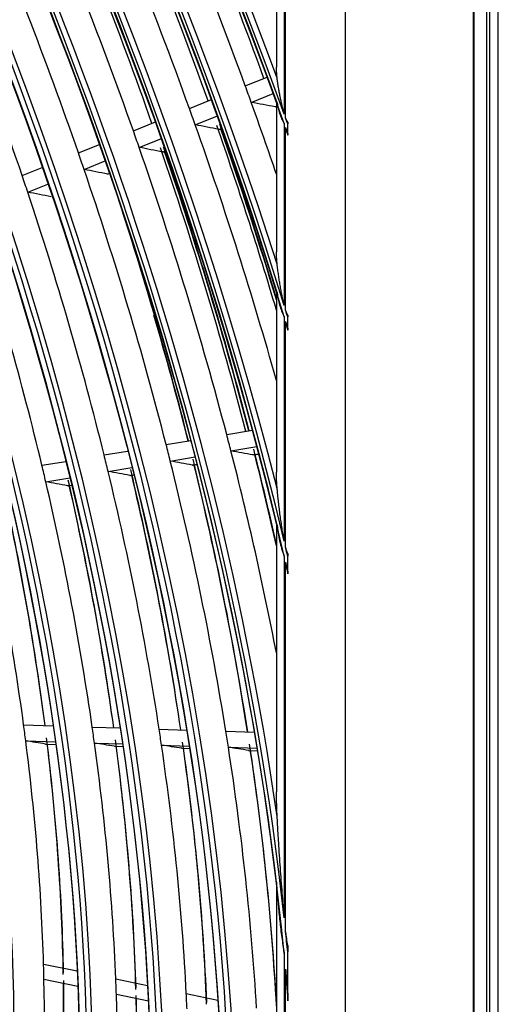
# Model space of a CAD drawing. Units: inches. Extents: x 94 to 9501, y 101 to 750.
# Drawn here: x 292 to 294, y 310 to 314 of the extents above; entities that cross this region are included whole.
import ezdxf

# ---------------------------------------------------------------- set-up
doc = ezdxf.new("R2010")
doc.units = ezdxf.units.IN
doc.header["$MEASUREMENT"] = 0
doc.layers.add('LG-Product', color=3, linetype='Continuous')

# ---------------------------------------------------------------- blocks, each defined once
blk = doc.blocks.new('ODU')
at = {"layer": 'LG-Product'}
for p, q in [((4462.58454, 4428.33445), (4462.58454, 5241.3201)), ((4461.84208, 4817.12971), (4461.84208, 4455.82998)), ((4460.44666, 4816.95508), (4460.44666, 4455.77879)), ((4460.51626, 4455.67688), (4460.51626, 4816.97662)), ((4461.57692, 4816.97662), (4461.57692, 4455.67688)), ((4449.52587, 4810.64996), (4449.52587, 4451.50266)), ((4443.68218, 4738.4787), (4443.68218, 4727.28294)), ((4444.34119, 4736.84607), (4444.34119, 4723.27508)), ((4444.46376, 4722.93437), (4444.46376, 4736.54015)), ((4441.02739, 4725.67363), (4442.8977, 4726.42508)), ((4441.53523, 4724.27189), (4443.41257, 4725.02616)), ((4436.26347, 4723.75959), (4438.14249, 4724.51454)), ((4443.56026, 4723.88691), (4443.68219, 4723.9359)), ((4443.68218, 4724.28673), (4443.68218, 4711.54099)), ((4436.76416, 4722.35498), (4438.65069, 4723.11295)), ((4443.6683, 4723.89738), (4443.68221, 4723.90297)), ((4431.49028, 4721.84184), (4433.37907, 4722.60071)), ((4444.34119, 4722.45948), (4444.34119, 4706.95352)), ((4444.6397, 4721.62202), (4444.6397, 4722.44355)), ((4444.64554, 4721.48587), (4444.64554, 4722.58529)), ((4438.78193, 4721.96709), (4439.02647, 4722.06534)), ((4438.88972, 4721.97746), (4439.03674, 4722.03653)), ((4444.46376, 4706.55436), (4444.46376, 4722.11635)), ((4426.81071, 4719.96169), (4428.60637, 4720.68315)), ((4431.98319, 4720.4341), (4433.88006, 4721.19622)), ((4433.99306, 4720.04303), (4434.25028, 4720.14638)), ((4434.10059, 4720.0533), (4434.26045, 4720.11752)), ((4427.29535, 4718.55063), (4429.09957, 4719.27552)), ((4422.01537, 4718.03504), (4423.71897, 4718.71951)), ((4429.29677, 4718.15617), (4429.46378, 4718.22327)), ((4422.49075, 4716.62026), (4424.20351, 4717.3084)), ((4443.68218, 4708.13488), (4443.68218, 4692.73957)), ((4444.34119, 4705.99553), (4444.34119, 4686.85964)), ((4444.46376, 4686.34093), (4444.46376, 4705.59214)), ((4444.6397, 4705.01005), (4444.6397, 4705.97844)), ((4444.64554, 4704.84858), (4444.64554, 4706.14455)), ((4439.44282, 4695.95648), (4441.64598, 4696.32374)), ((4434.28535, 4695.09675), (4436.38883, 4695.4474)), ((4429.00029, 4694.21575), (4431.00578, 4694.55006)), ((4439.80455, 4694.5598), (4442.01901, 4694.92894)), ((4434.63796, 4693.69855), (4436.75343, 4694.05119)), ((4441.67392, 4694.21721), (4442.18445, 4694.30231)), ((4441.73221, 4694.21678), (4441.67392, 4694.21721)), ((4441.7325, 4694.21683), (4442.18703, 4694.2926)), ((4423.70022, 4693.33225), (4425.72419, 4693.66964)), ((4429.3427, 4692.81585), (4431.36086, 4693.15227)), ((4436.49802, 4693.3544), (4436.91496, 4693.42391)), ((4436.55607, 4693.35394), (4436.49802, 4693.3544)), ((4436.5564, 4693.35399), (4436.91744, 4693.41418)), ((4424.03142, 4691.93048), (4426.06917, 4692.27016)), ((4431.19233, 4692.46996), (4431.51809, 4692.52427)), ((4431.25011, 4692.46945), (4431.19233, 4692.46996)), ((4431.25047, 4692.46951), (4431.5205, 4692.51453)), ((4425.86955, 4691.58267), (4426.2217, 4691.64138)), ((4425.92702, 4691.58211), (4425.86955, 4691.58267)), ((4425.92742, 4691.58218), (4426.22401, 4691.63162)), ((4443.68218, 4688.37262), (4443.68218, 4665.50782)), ((4444.34119, 4685.59714), (4444.34119, 4654.75396)), ((4444.6397, 4684.30078), (4444.6397, 4685.58933)), ((4444.64554, 4684.08339), (4444.64554, 4685.80788)), ((4444.46376, 4653.60212), (4444.46376, 4685.06793)), ((4422.14466, 4671.20383), (4424.65629, 4671.12441)), ((4427.9883, 4671.01906), (4430.34867, 4670.94443)), ((4433.6888, 4670.83882), (4436.02549, 4670.76494)), ((4439.37315, 4670.65909), (4441.81168, 4670.58199)), ((4422.32254, 4669.84356), (4424.85361, 4669.76353)), ((4424.01843, 4669.57218), (4424.00128, 4669.57384)), ((4424.00128, 4669.57384), (4424.88441, 4669.54592)), ((4424.01923, 4669.57216), (4424.88458, 4669.5448)), ((4428.17983, 4669.65836), (4430.55779, 4669.58318)), ((4429.8899, 4669.38654), (4429.87261, 4669.3882)), ((4429.87261, 4669.3882), (4430.59055, 4669.3655)), ((4429.89065, 4669.38651), (4430.59074, 4669.36438)), ((4433.89238, 4669.47774), (4436.24535, 4669.40334)), ((4435.61496, 4669.20552), (4435.59754, 4669.20718)), ((4435.59754, 4669.20718), (4436.27992, 4669.18561)), ((4435.61568, 4669.2055), (4436.28008, 4669.18449)), ((4439.58771, 4669.29766), (4442.04167, 4669.22007)), ((4441.32162, 4669.02508), (4441.30408, 4669.02675)), ((4441.30408, 4669.02675), (4442.07783, 4669.00229)), ((4441.3223, 4669.02506), (4442.07799, 4669.00117)), ((4443.68218, 4657.80461), (4443.68218, 4606.0354)), ((4444.6397, 4648.33562), (4444.6397, 4651.84892)), ((4444.64554, 4647.67216), (4444.64554, 4652.38988)), ((4444.34119, 4651.71586), (4444.34119, 4610.8335)), ((4423.84316, 4650.81718), (4426.70853, 4650.22491)), ((4444.46376, 4612.0142), (4444.46376, 4650.39362)), ((4423.87736, 4649.52382), (4426.7643, 4648.92709)), ((4429.9973, 4649.54512), (4432.70163, 4648.98614)), ((4430.04587, 4648.24879), (4432.76989, 4647.68573)), ((4436.00068, 4648.30422), (4438.69183, 4647.74796))]:
    blk.add_line(p, q, dxfattribs=at)
for centre, major_axis in [((4292.66678, 4718.84394), (103.99073, -180.11722)), ((4292.66678, 4718.84394), (-103.57177, 179.39157)), ((4292.89906, 4718.97804), (103.38572, -179.06932)), ((4292.66678, 4718.84394), (99.67823, -172.64776)), ((4292.66678, 4718.84394), (-99.25927, 171.9221)), ((4292.89906, 4718.97804), (99.07322, -171.59985)), ((4292.66678, 4718.84394), (95.36573, -165.17829)), ((4292.66678, 4718.84394), (-94.94677, 164.45263)), ((4292.89906, 4718.97804), (94.76072, -164.13038)), ((4292.66678, 4718.84394), (90.95948, -157.54644)), ((4292.66678, 4718.84394), (-90.72802, 157.14554)), ((4292.89906, 4718.97804), (90.54197, -156.82329)), ((4292.66678, 4718.84394), (86.64698, -150.07697)), ((4292.66678, 4718.84394), (-86.41552, 149.67607)), ((4292.89906, 4718.97804), (86.22947, -149.35382))]:
    blk.add_ellipse(centre, major_axis=major_axis, ratio=0.57735027, dxfattribs=at)
for centre, major_axis, ratio, start_param, end_param in [((4292.89906, 4718.97804), (-104.17678, 180.43948), 0.57735027, 3.92699084, 6.28318531), ((4292.89906, 4718.97804), (-99.86428, 172.97001), 0.57735027, 3.92699082, 6.28318531), ((4292.89906, 4718.97804), (-95.55178, 165.50054), 0.57735027, 3.92699081, 6.28318531), ((4292.66678, 4718.84394), (-107.97802, 187.02342), 0.57735027, 4.04317949, 5.36793693), ((4292.66678, 4718.84394), (108.20948, -187.42431), 0.57735027, 0.91866478, 2.21087947), ((4292.89906, 4718.97804), (107.79197, -186.70117), 0.57735027, 0.93014671, 2.21144595), ((4292.89906, 4718.97804), (-108.39553, 187.74657), 0.57735027, 4.10593423, 5.31884373), ((4292.66678, 4718.84394), (-112.29052, 194.49289), 0.57735027, 4.22775027, 5.19163313), ((4292.66678, 4718.84394), (112.52198, -194.89378), 0.57735027, 1.09272009, 2.04359851), ((4292.89906, 4718.97804), (112.10447, -194.17064), 0.57735027, 1.09819736, 2.0433953), ((4292.89906, 4718.97804), (-112.70803, 195.21604), 0.57735027, 4.25594508, 5.16883288), ((4292.66678, 4718.84394), (-116.60302, 201.96236), 0.57735027, 4.33024856, 5.0905916), ((4292.66678, 4718.84394), (116.83448, -202.36325), 0.57735027, 1.19327435, 1.94442991), ((4292.89906, 4718.97804), (116.41697, -201.64011), 0.57735027, 1.19762763, 1.94396502), ((4292.89906, 4718.97804), (-117.02053, 202.6855), 0.57735027, 4.35086054, 5.07391742), ((4292.66678, 4718.84394), (-120.91552, 209.43183), 0.57735027, 4.40701685, 5.01452944), ((4292.66678, 4718.84394), (121.14698, -209.83272), 0.57735027, 1.26908095, 1.86930852), ((4292.89906, 4718.97804), (120.72947, -209.10958), 0.57735027, 1.27290855, 1.8686841), ((4292.89906, 4718.97804), (-121.33303, 210.15497), 0.57735027, 4.42380201, 5.00097595), ((4292.89906, 4718.97804), (-104.17678, 180.43948), 0.57735027, 0.78539818, 3.92699084), ((4292.89906, 4718.97804), (-99.86428, 172.97001), 0.57735027, 0.78539818, 3.92699082), ((4292.89906, 4718.97804), (-95.55178, 165.50054), 0.57735027, 0.78539819, 3.92699086), ((4294.78811, 4720.06868), (117.1875, -202.9747), 0.57735027, 1.27524572, 1.39959209), ((4296.90943, 4721.29343), (116.60302, -201.96236), 0.57735027, 1.272633, 1.39373362), ((4294.78811, 4720.06868), (112.875, -195.50523), 0.57735027, 1.26695678, 1.39103989), ((4296.90943, 4721.29343), (112.29052, -194.49289), 0.57735027, 1.26419574, 1.38489959), ((4294.78811, 4720.06868), (108.5625, -188.03577), 0.57735027, 1.25799187, 1.38178909), ((4296.90943, 4721.29343), (107.97802, -187.02342), 0.57735027, 1.25506458, 1.3753389), ((4294.78811, 4720.06868), (104.34375, -180.72868), 0.57735027, 1.24848417, 1.37197681), ((4294.78811, 4720.06868), (100.03125, -173.25921), 0.57735027, 1.2379103, 1.36106244), ((4294.78811, 4720.06868), (117.1875, -202.9747), 0.57735027, 1.2686924, 1.27524572), ((4137.50098, 4693.68171), (-455.19872, 27.88444), 0.14359641, 3.98382233, 3.98981557), ((4294.78811, 4720.06868), (117.1875, -202.9747), 0.57735027, 1.24002867, 1.2686924), ((4294.78811, 4720.06868), (112.875, -195.50523), 0.57735027, 1.2601402, 1.26695678), ((4140.78672, 4693.33023), (-439.23961, 26.90342), 0.14359731, 3.97559047, 3.98182504), ((4294.78811, 4720.06868), (112.875, -195.50523), 0.57735027, 1.15423138, 1.2601402), ((4296.90943, 4721.29343), (112.29052, -194.49289), 0.57735027, 1.17714131, 1.2539999), ((4296.90943, 4721.29343), (-112.52198, 194.89378), 0.57735027, 4.3236843, 4.39608436), ((4292.66678, 4718.84394), (121.14698, -209.83272), 0.57735027, 1.26532087, 1.26754026), ((4294.78811, 4720.06868), (108.5625, -188.03577), 0.57735027, 1.25088939, 1.25799187), ((4296.67715, 4721.15932), (112.70803, -195.21604), 0.57735027, 1.18225911, 1.25318827), ((4292.66678, 4718.84394), (-120.91552, 209.43183), 0.57735027, 4.4032229, 4.40546234), ((4294.78811, 4720.06868), (104.34375, -180.72868), 0.57735027, 1.24107712, 1.24848417), ((4144.09335, 4692.98089), (-423.25782, 25.92331), 0.14359754, 3.96671976, 3.97321675), ((4294.78811, 4720.06868), (108.5625, -188.03577), 0.57735027, 1.12709217, 1.25088939), ((4296.90943, 4721.29343), (107.97802, -187.02342), 0.57735027, 1.12155304, 1.24443921), ((4296.90943, 4721.29343), (-108.20948, 187.42431), 0.57735027, 4.26366036, 4.38656494), ((4296.67715, 4721.15932), (108.39553, -187.74657), 0.57735027, 1.12294503, 1.24363019), ((4147.35562, 4692.64173), (-407.59392, 24.96565), 0.1435972, 3.95735227, 3.96412929), ((4294.78811, 4720.06868), (104.34375, -180.72868), 0.57735027, 1.11758448, 1.24107712), ((4294.78811, 4720.06868), (100.03125, -173.25921), 0.57735027, 1.23016275, 1.2379103), ((4150.67149, 4692.29326), (-391.60221, 23.98592), 0.14359723, 3.94693355, 3.95402356), ((4294.78811, 4720.06868), (100.03125, -173.25921), 0.57735027, 1.1070106, 1.23016275), ((4294.78811, 4720.06868), (95.71875, -165.78974), 0.57735027, 1.09545117, 1.21822886), ((4296.90943, 4721.29343), (-103.99073, 180.11722), 0.57735027, 4.25390285, 4.35677363), ((4292.66678, 4718.84394), (116.83448, -202.36325), 0.57735027, 1.18869544, 1.19140006), ((4296.67715, 4721.15932), (104.17678, -180.43948), 0.57735027, 1.11324499, 1.1699395), ((4292.66678, 4718.84394), (-116.60302, 201.96236), 0.57735027, 4.3256103, 4.32835013), ((4294.78811, 4720.06868), (108.5625, -188.03577), 0.57735027, 1.1199897, 1.12709217), ((4294.78811, 4720.06868), (104.34375, -180.72868), 0.57735027, 1.11017743, 1.11758448), ((4147.96493, 4694.05965), (-410.47888, 37.03712), 0.09144323, 3.92329535, 3.92979237), ((4294.78811, 4720.06868), (108.5625, -188.03577), 0.57735027, 1.03178209, 1.1199897), ((4296.90943, 4721.29343), (-108.20948, 187.42431), 0.57735027, 4.21397164, 4.25566524), ((4294.78811, 4720.06868), (100.03125, -173.25921), 0.57735027, 1.09926305, 1.1070106), ((4151.08449, 4693.67912), (-395.28722, 35.66745), 0.09144325, 3.9139277, 3.92070476), ((4294.78811, 4720.06868), (104.34375, -180.72868), 0.57735027, 0.98668479, 1.11017743), ((4296.90943, 4721.29343), (-103.99073, 180.11722), 0.57735027, 4.12035861, 4.24556414), ((4296.67715, 4721.15932), (108.39553, -187.74657), 0.57735027, 1.07284148, 1.1127305), ((4294.78811, 4720.06868), (95.71875, -165.78974), 0.57735027, 1.08732916, 1.09545117), ((4296.90943, 4721.29343), (-99.67823, 172.64776), 0.57735027, 4.109382, 4.23432371), ((4296.67715, 4721.15932), (104.17678, -180.43948), 0.57735027, 0.97999392, 1.10258951), ((4296.90943, 4721.29343), (-95.36573, 165.17829), 0.57735027, 4.09737615, 4.22202741), ((4154.20831, 4693.29023), (-379.82647, 34.26934), 0.09144295, 3.90346723, 3.9105567), ((4294.78811, 4720.06868), (100.03125, -173.25921), 0.57735027, 0.97611091, 1.09926305), ((4296.67715, 4721.15932), (99.86428, -172.97001), 0.57735027, 0.96909355, 1.09130605), ((4157.43288, 4692.90109), (-364.25984, 32.86812), 0.09144335, 3.89214882, 3.89958343), ((4294.78811, 4720.06868), (95.71875, -165.78974), 0.57735027, 0.96455147, 1.08732916), ((4296.67715, 4721.15932), (95.55178, -165.50054), 0.57735027, 0.95717458, 1.0789643), ((4294.78811, 4720.06868), (91.3125, -158.15789), 0.57735027, 0.95157024, 1.0739245), ((4296.90943, 4721.29343), (-90.95948, 157.54644), 0.57735027, 4.08388414, 4.20820816), ((4296.67715, 4721.15932), (91.14553, -157.86869), 0.57735027, 0.94378378, 1.06509596), ((4292.66678, 4718.84394), (112.52198, -194.89378), 0.57735027, 1.08645712, 1.09016349), ((4292.66678, 4718.84394), (-112.29052, 194.49289), 0.57735027, 4.22133871, 4.22513375), ((4294.78811, 4720.06868), (91.3125, -158.15789), 0.57735027, 0.9430248, 0.95157024), ((4294.78811, 4720.06868), (95.71875, -165.78974), 0.57735027, 0.95642947, 0.96455147), ((4294.78811, 4720.06868), (100.03125, -173.25921), 0.57735027, 0.96836336, 0.97611091), ((4294.78811, 4720.06868), (104.34375, -180.72868), 0.57735027, 0.97927773, 0.98668479), ((4164.21977, 4692.73359), (-336.28491, 39.77336), 0.03476473, 3.83373561, 3.84155963), ((4294.78811, 4720.06868), (91.3125, -158.15789), 0.57735027, 0.82067055, 0.9430248), ((4296.90943, 4721.29343), (-90.95948, 157.54644), 0.57735027, 3.94640877, 4.07730846), ((4296.67715, 4721.15932), (91.14553, -157.86869), 0.57735027, 0.80756146, 0.93419627), ((4161.2102, 4693.13537), (-351.50929, 41.57558), 0.03476545, 3.84653882, 3.85397401), ((4294.78811, 4720.06868), (95.71875, -165.78974), 0.57735027, 0.83365178, 0.95642947), ((4296.90943, 4721.29343), (-95.36573, 165.17829), 0.57735027, 3.96022802, 4.09112772), ((4296.67715, 4721.15932), (95.55178, -165.50054), 0.57735027, 0.82121684, 0.9480646), ((4158.03298, 4693.54896), (-366.6503, 43.36256), 0.03476401, 3.8577577, 3.86484627), ((4294.78811, 4720.06868), (100.03125, -173.25921), 0.57735027, 0.84521122, 0.96836336), ((4296.90943, 4721.29343), (-99.67823, 172.64776), 0.57735027, 3.97252433, 4.10342402), ((4296.90943, 4721.29343), (-103.99073, 180.11722), 0.57735027, 3.99005614, 4.11466445), ((4296.67715, 4721.15932), (99.86428, -172.97001), 0.57735027, 0.83337046, 0.96040636), ((4154.94013, 4693.95501), (-381.70421, 45.14114), 0.03476364, 3.86810786, 3.87488257), ((4294.78811, 4720.06868), (104.34375, -180.72868), 0.57735027, 0.85578509, 0.97927773), ((4296.67715, 4721.15932), (104.17678, -180.43948), 0.57735027, 0.85164834, 0.97168982), ((4292.66678, 4718.84394), (108.20948, -187.42431), 0.57735027, 0.9030774, 0.91249462), ((4294.78811, 4720.06868), (91.3125, -158.15789), 0.57735027, 0.81212511, 0.82067055), ((4292.66678, 4718.84394), (-107.97802, 187.02342), 0.57735027, 4.02488169, 4.0360368), ((4294.78811, 4720.06868), (91.3125, -158.15789), 0.57735027, 0.68977086, 0.81212511), ((4296.67715, 4721.15932), (91.14553, -157.86869), 0.57735027, 0.67666177, 0.80329658), ((4294.78811, 4720.06868), (95.71875, -165.78974), 0.57735027, 0.82552978, 0.83365178), ((4296.90943, 4721.29343), (-90.95948, 157.54644), 0.57735027, 3.81550908, 3.94145706), ((4294.78811, 4720.06868), (95.71875, -165.78974), 0.57735027, 0.70275209, 0.82552978), ((4296.90943, 4721.29343), (-95.36573, 165.17829), 0.57735027, 3.82932833, 3.95552383), ((4296.67715, 4721.15932), (95.55178, -165.50054), 0.57735027, 0.69031714, 0.81716491), ((4294.78811, 4720.06868), (100.03125, -173.25921), 0.57735027, 0.83746367, 0.84521122)]:
    blk.add_ellipse(centre, major_axis=major_axis, ratio=ratio, start_param=start_param, end_param=end_param, dxfattribs=at)
for points, knots in [([(4443.74573, 4726.32318), (4443.7286, 4726.46533), (4443.71464, 4726.60757), (4443.69372, 4726.89228), (4443.68675, 4727.03475), (4443.68306, 4727.21237), (4443.68257, 4727.24742), (4443.68234, 4727.28248)], [0, 0, 0, 0, 0.44528712, 0.44528712, 0.89057424, 0.89057424, 1, 1, 1, 1]), ([(4444.34119, 4723.27508), (4444.27671, 4723.51937), (4444.21592, 4723.76599), (4444.12995, 4724.1393), (4444.1022, 4724.26421), (4444.04848, 4724.51505), (4444.02252, 4724.64099), (4443.97244, 4724.89402), (4443.94831, 4725.02112), (4443.90198, 4725.27669), (4443.87978, 4725.40516), (4443.83747, 4725.66386), (4443.81736, 4725.79407), (4443.79372, 4725.95837), (4443.78907, 4725.99131), (4443.77992, 4726.05737), (4443.77543, 4726.0905), (4443.76221, 4726.19005), (4443.75376, 4726.25654), (4443.74573, 4726.32318)], [0, 0, 0, 0, 0.25, 0.25, 0.375, 0.375, 0.5, 0.5, 0.625, 0.625, 0.75, 0.75, 0.875, 0.875, 0.90625, 0.90625, 0.9375, 0.9375, 1, 1, 1, 1]), ([(4443.74573, 4724.2374), (4443.75619, 4724.15924), (4443.76825, 4724.08129), (4443.789, 4723.96472), (4443.79636, 4723.92593), (4443.81201, 4723.84846), (4443.8203, 4723.80975), (4443.86405, 4723.61697), (4443.90633, 4723.46565), (4444.00588, 4723.1688), (4444.06314, 4723.02327), (4444.15974, 4722.80899), (4444.19371, 4722.73823), (4444.24719, 4722.63301), (4444.27456, 4722.58063), (4444.30283, 4722.52858), (4444.32188, 4722.49395), (4444.33151, 4722.47666), (4444.34119, 4722.45948)], [0, 0, 0, 0, 0.125, 0.125, 0.1875, 0.1875, 0.25, 0.25, 0.5, 0.5, 0.75, 0.75, 0.875, 0.875, 0.9375, 0.96875, 0.96875, 1, 1, 1, 1]), ([(4443.66748, 4723.89705), (4443.66048, 4723.89425), (4443.65336, 4723.89187), (4443.63907, 4723.88802), (4443.63197, 4723.88654), (4443.61776, 4723.88441), (4443.61063, 4723.88376), (4443.58917, 4723.88302), (4443.57476, 4723.88415), (4443.56026, 4723.88691)], [0, 0, 0, 0, 0.20488903, 0.20488903, 0.40366677, 0.40366677, 0.60244452, 0.60244452, 1, 1, 1, 1]), ([(4438.88888, 4721.97712), (4438.88188, 4721.97432), (4438.87476, 4721.97194), (4438.86049, 4721.9681), (4438.8534, 4721.96662), (4438.83922, 4721.96451), (4438.83211, 4721.96387), (4438.81071, 4721.96316), (4438.79637, 4721.9643), (4438.78193, 4721.96709)], [0, 0, 0, 0, 0.20499089, 0.20499089, 0.40374316, 0.40374316, 0.60249544, 0.60249544, 1, 1, 1, 1]), ([(4444.6397, 4721.62202), (4444.6397, 4721.59884), (4444.64018, 4721.57589), (4444.64211, 4721.53049), (4444.64358, 4721.50797), (4444.64554, 4721.48587)], [0, 0, 0, 0, 0.5, 0.5, 1, 1, 1, 1]), ([(4434.09972, 4720.05295), (4434.09273, 4720.05015), (4434.08561, 4720.04777), (4434.07135, 4720.04394), (4434.06428, 4720.04247), (4434.05014, 4720.04038), (4434.04305, 4720.03974), (4434.02172, 4720.03906), (4434.00743, 4720.04022), (4433.99306, 4720.04303)], [0, 0, 0, 0, 0.20517133, 0.20517133, 0.4038785, 0.4038785, 0.60258567, 0.60258567, 1, 1, 1, 1]), ([(4443.74573, 4710.48176), (4443.72931, 4710.63734), (4443.71576, 4710.79308), (4443.69508, 4711.10495), (4443.68794, 4711.26108), (4443.68364, 4711.45638), (4443.68302, 4711.49537), (4443.68263, 4711.53436)], [0, 0, 0, 0, 0.44459284, 0.44459284, 0.88918567, 0.88918567, 1, 1, 1, 1]), ([(4444.34119, 4706.95352), (4444.30923, 4707.09537), (4444.27815, 4707.23779), (4444.2177, 4707.52379), (4444.18832, 4707.66741), (4444.13128, 4707.95564), (4444.10362, 4708.10025), (4444.05003, 4708.39058), (4444.02409, 4708.53629), (4443.97399, 4708.82898), (4443.94982, 4708.97596), (4443.90335, 4709.27144), (4443.88105, 4709.41993), (4443.83849, 4709.71887), (4443.81823, 4709.86931), (4443.78961, 4710.09706), (4443.78037, 4710.17333), (4443.76253, 4710.32678), (4443.75394, 4710.40395), (4443.74573, 4710.48176)], [0, 0, 0, 0, 0.125, 0.125, 0.25, 0.25, 0.375, 0.375, 0.5, 0.5, 0.625, 0.625, 0.75, 0.75, 0.875, 0.875, 0.9375, 0.9375, 1, 1, 1, 1]), ([(4443.74573, 4708.05407), (4443.75093, 4708.00947), (4443.75654, 4707.96487), (4443.76859, 4707.87567), (4443.77505, 4707.83105), (4443.79573, 4707.6974), (4443.81125, 4707.60875), (4443.86328, 4707.34433), (4443.90532, 4707.1701), (4444.00472, 4706.82635), (4444.06209, 4706.65682), (4444.15902, 4706.40616), (4444.19313, 4706.32321), (4444.24683, 4706.19967), (4444.27431, 4706.13811), (4444.30269, 4706.07688), (4444.3218, 4706.03614), (4444.33146, 4706.01579), (4444.34119, 4705.99553)], [0, 0, 0, 0, 0.0625, 0.0625, 0.125, 0.125, 0.25, 0.25, 0.5, 0.5, 0.75, 0.75, 0.875, 0.875, 0.9375, 0.96875, 0.96875, 1, 1, 1, 1]), ([(4444.64554, 4706.14455), (4444.64358, 4706.11646), (4444.64213, 4706.08856), (4444.64018, 4706.03316), (4444.6397, 4706.00565), (4444.6397, 4705.97844)], [0, 0, 0, 0, 0.5, 0.5, 1, 1, 1, 1]), ([(4444.6397, 4705.01005), (4444.6397, 4704.9826), (4444.64018, 4704.95533), (4444.64212, 4704.9014), (4444.64358, 4704.8748), (4444.64554, 4704.84858)], [0, 0, 0, 0, 0.5, 0.5, 1, 1, 1, 1]), ([(4443.74573, 4691.34515), (4443.73025, 4691.52671), (4443.71725, 4691.70884), (4443.6969, 4692.07439), (4443.68956, 4692.2578), (4443.68358, 4692.53402), (4443.68243, 4692.62628), (4443.6822, 4692.72543), (4443.68219, 4692.73211), (4443.68218, 4692.73879)], [0, 0, 0, 0, 0.39430324, 0.39430324, 0.78860647, 0.78860647, 0.98575809, 0.98575809, 1, 1, 1, 1]), ([(4444.34119, 4686.85964), (4444.27846, 4687.22176), (4444.21888, 4687.58624), (4444.1341, 4688.1365), (4444.1066, 4688.32051), (4444.05318, 4688.6899), (4444.02724, 4688.87526), (4443.977, 4689.24757), (4443.9527, 4689.4345), (4443.90583, 4689.8103), (4443.88327, 4689.99916), (4443.85088, 4690.28433), (4443.84033, 4690.3797), (4443.81978, 4690.57093), (4443.80978, 4690.66682), (4443.79037, 4690.85925), (4443.78097, 4690.95579), (4443.76283, 4691.14974), (4443.75409, 4691.24714), (4443.74573, 4691.34515)], [0, 0, 0, 0, 0.25, 0.25, 0.375, 0.375, 0.5, 0.5, 0.625, 0.625, 0.75, 0.75, 0.8125, 0.8125, 0.875, 0.875, 0.9375, 0.9375, 1, 1, 1, 1]), ([(4443.74573, 4688.22028), (4443.75091, 4688.16448), (4443.75648, 4688.10863), (4443.76847, 4687.99686), (4443.77489, 4687.94094), (4443.79544, 4687.77342), (4443.81088, 4687.66194), (4443.86274, 4687.32836), (4443.90478, 4687.10717), (4444.0044, 4686.66845), (4444.06198, 4686.45093), (4444.15915, 4686.1281), (4444.19332, 4686.02106), (4444.24703, 4685.8614), (4444.26533, 4685.80833), (4444.30271, 4685.7025), (4444.32178, 4685.6497), (4444.34119, 4685.59714)], [0, 0, 0, 0, 0.0625, 0.0625, 0.125, 0.125, 0.25, 0.25, 0.5, 0.5, 0.75, 0.75, 0.875, 0.875, 0.9375, 0.9375, 1, 1, 1, 1]), ([(4444.6397, 4684.30078), (4444.6397, 4684.26407), (4444.64018, 4684.2276), (4444.64212, 4684.15512), (4444.64358, 4684.11908), (4444.64554, 4684.08339)], [0, 0, 0, 0, 0.5, 0.5, 1, 1, 1, 1]), ([(4443.74573, 4663.39253), (4443.73208, 4663.66526), (4443.72021, 4663.93879), (4443.7008, 4664.48761), (4443.69324, 4664.7629), (4443.68575, 4665.18751), (4443.6839, 4665.33609), (4443.68294, 4665.485)], [0, 0, 0, 0, 0.39422454, 0.39422454, 0.78844909, 0.78844909, 1, 1, 1, 1]), ([(4444.34119, 4654.75396), (4444.31355, 4655.10577), (4444.28608, 4655.45825), (4444.23147, 4656.16474), (4444.20435, 4656.51873), (4444.1506, 4657.22844), (4444.12398, 4657.58415), (4444.0714, 4658.29754), (4444.04544, 4658.65515), (4443.99442, 4659.37242), (4443.96934, 4659.7321), (4443.92034, 4660.45404), (4443.89641, 4660.8163), (4443.86166, 4661.36227), (4443.85026, 4661.54469), (4443.82791, 4661.91057), (4443.81696, 4662.09403), (4443.79558, 4662.46225), (4443.78515, 4662.64701), (4443.76493, 4663.01827), (4443.75513, 4663.20476), (4443.74573, 4663.39253)], [0, 0, 0, 0, 0.125, 0.125, 0.25, 0.25, 0.375, 0.375, 0.5, 0.5, 0.625, 0.625, 0.75, 0.75, 0.8125, 0.8125, 0.875, 0.875, 0.9375, 0.9375, 1, 1, 1, 1]), ([(4443.76937, 4656.82469), (4443.7741, 4656.74197), (4443.77905, 4656.65923), (4443.7989, 4656.34278), (4443.8154, 4656.10895), (4443.85219, 4655.64137), (4443.87248, 4655.40765), (4443.9167, 4654.94094), (4443.94064, 4654.70792), (4443.99192, 4654.24287), (4444.01926, 4654.01084), (4444.07694, 4653.54802), (4444.10729, 4653.31723), (4444.17049, 4652.8571), (4444.20334, 4652.62775), (4444.25406, 4652.2849), (4444.27121, 4652.17081), (4444.30591, 4651.94303), (4444.32345, 4651.82935), (4444.34119, 4651.71586)], [0, 0, 0, 0, 0.04815297, 0.04815297, 0.18413112, 0.18413112, 0.32010926, 0.32010926, 0.45608741, 0.45608741, 0.59206556, 0.59206556, 0.72804371, 0.72804371, 0.86402185, 0.86402185, 0.93201093, 0.93201093, 1, 1, 1, 1]), ([(4444.64554, 4652.38988), (4444.6152, 4652.59106), (4444.58483, 4652.79266), (4444.53934, 4653.09572), (4444.52419, 4653.19685), (4444.49393, 4653.39932), (4444.47881, 4653.50067), (4444.46376, 4653.60212)], [0, 0, 0, 0, 0.5, 0.5, 0.75, 0.75, 1, 1, 1, 1]), ([(4444.46376, 4650.39362), (4444.47161, 4650.27983), (4444.47945, 4650.16609), (4444.49504, 4649.93871), (4444.51831, 4649.5978), (4444.5719, 4648.8034), (4444.61649, 4648.12423), (4444.64554, 4647.67216)], [0, 0, 0, 0, 0.125, 0.125, 0.25, 0.5, 1, 1, 1, 1]), ([(4444.6397, 4648.33562), (4444.6397, 4648.22449), (4444.6402, 4648.1136), (4444.64216, 4647.89243), (4444.64361, 4647.78215), (4444.64554, 4647.67216)], [0, 0, 0, 0, 0.5, 0.5, 1, 1, 1, 1])]:
    blk.add_open_spline(points, degree=3, knots=knots, dxfattribs=at)
for points in [[(4444.64554, 4722.58529), (4444.58332, 4722.70058), (4444.52259, 4722.81692), (4444.46376, 4722.93437)], [(4444.64554, 4722.58529), (4444.64163, 4722.53725), (4444.6397, 4722.48983), (4444.6397, 4722.44355)], [(4444.46376, 4722.11635), (4444.52251, 4721.90504), (4444.58304, 4721.69487), (4444.64554, 4721.48587)], [(4444.64554, 4706.14455), (4444.58337, 4706.28005), (4444.52264, 4706.41665), (4444.46376, 4706.55436)], [(4444.46376, 4705.59214), (4444.52259, 4705.34311), (4444.58313, 4705.09526), (4444.64554, 4704.84858)], [(4444.64554, 4685.80788), (4444.58351, 4685.9844), (4444.52275, 4686.1621), (4444.46376, 4686.34093)], [(4444.64554, 4685.80788), (4444.64161, 4685.73411), (4444.6397, 4685.66128), (4444.6397, 4685.58933)], [(4444.46376, 4685.06793), (4444.52281, 4684.73849), (4444.58337, 4684.41033), (4444.64554, 4684.08339)], [(4444.64554, 4652.38988), (4444.64155, 4652.20842), (4444.6397, 4652.02816), (4444.6397, 4651.84892)]]:
    blk.add_open_spline(points, degree=3, dxfattribs=at)

msp = doc.modelspace()

# ---------------------------------------------------------------- block references
at = {"xscale": 0.04500000000000001, "yscale": 0.04500000000000001, "zscale": 0.04500000000000001}
msp.add_blockref('ODU', (93.3618, 100.6912), dxfattribs=at)

doc.saveas('drawing.dxf')
